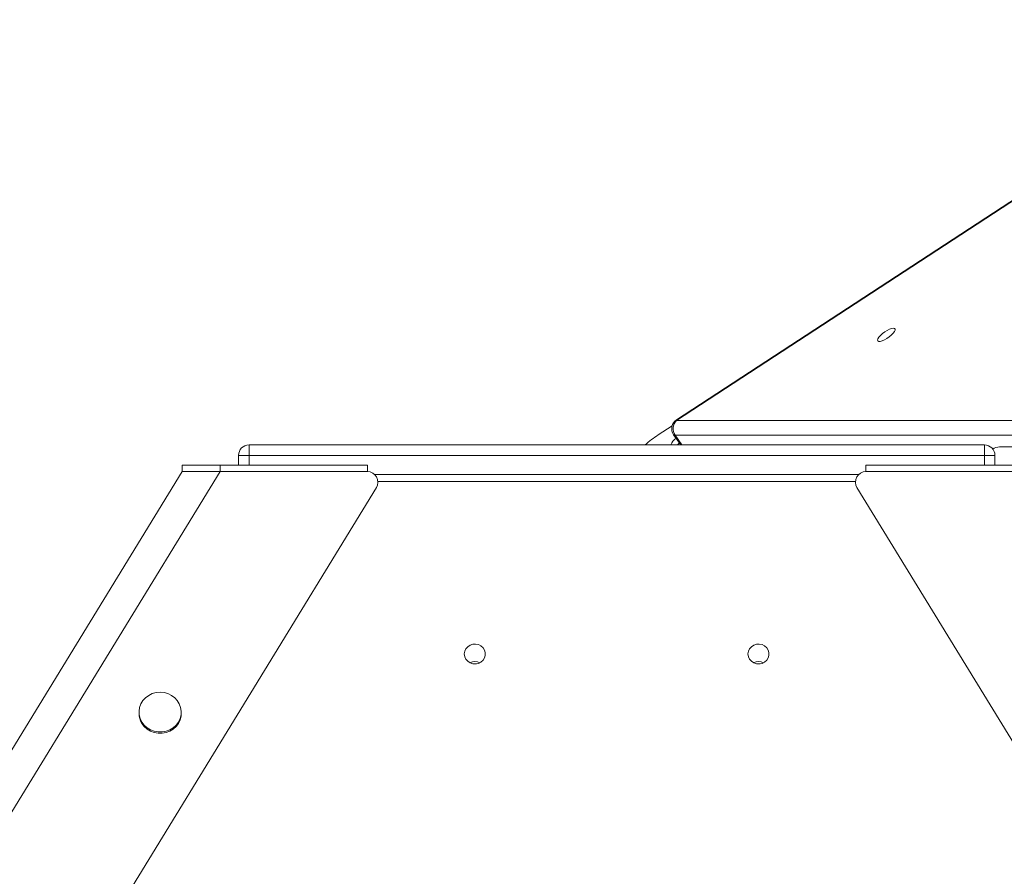
# Model space of a CAD drawing. Units: millimetres. Extents: x -1683 to 9895, y -1173 to 4264.
# Drawn here: x 7883 to 8350, y 3722 to 4129 of the extents above; entities that cross this region are included whole.
import ezdxf

# ---------------------------------------------------------------- set-up
doc = ezdxf.new("R2010")
doc.units = ezdxf.units.MM

msp = doc.modelspace()

# ---------------------------------------------------------------- linework, layer by layer
at = {"color": 7, "linetype": 'Continuous', "lineweight": 15}
for p, q in [((8485.25, 4128.51), (8194.7, 3938.73)), ((8485.26, 4128.21), (8194.72, 3938.43)), ((8186.06, 3931.6), (8192.62, 3935.88)), ((8194.72, 3938.43), (8369.04, 3938.43)), ((8193.34, 3931.67), (8196.72, 3926.84)), ((8368.4, 3931.4), (8194.07, 3931.4)), ((7992.01, 3926.84), (8340.66, 3926.84)), ((7992.01, 3926.84), (7992.01, 3921.84)), ((8340.66, 3926.84), (8340.66, 3921.84)), ((8347.84, 3925.94), (8370.63, 3925.94)), ((7960.3, 3917.18), (7960.3, 3914.18)), ((7978.3, 3917.18), (7960.3, 3917.18)), ((7978.3, 3917.18), (7978.3, 3914.18)), ((8048.13, 3917.18), (7978.3, 3917.18)), ((7987.01, 3921.84), (7987.01, 3917.18)), ((8340.66, 3921.84), (7992.01, 3921.84)), ((8048.13, 3917.18), (8048.13, 3914.18)), ((8354.37, 3917.18), (8284.54, 3917.18)), ((8284.54, 3917.18), (8284.54, 3914.18)), ((8345.66, 3917.18), (8345.66, 3921.84)), ((7960.3, 3914.18), (7416.36, 3025.92)), ((7429.68, 3018.28), (7978.3, 3914.18)), ((7978.3, 3914.18), (7960.3, 3914.18)), ((7978.3, 3914.18), (7960.3, 3914.18)), ((8048.13, 3914.18), (7978.3, 3914.18)), ((8281.09, 3912.8), (8051.58, 3912.8)), ((8284.54, 3914.18), (8354.37, 3914.18)), ((7473.71, 2961.59), (8052.39, 3906.57)), ((8280.27, 3906.57), (8500.97, 3546.17)), ((7939.84, 3800.12), (7939.84, 3799.45)), ((7959.84, 3799.45), (7959.84, 3800.12))]:
    msp.add_line(p, q, dxfattribs=at)
at = {"color": 8, "linetype": 'Continuous', "lineweight": 15}
for p, q in [((8194.07, 3931.4), (8197.26, 3926.84)), ((7992.01, 3921.84), (7987.01, 3921.84)), ((7992.01, 3921.84), (7992.01, 3917.18)), ((8340.66, 3917.18), (8340.66, 3921.84)), ((8345.66, 3921.84), (8340.66, 3921.84)), ((8051.53, 3912.84), (8281.14, 3912.84)), ((8279.55, 3909.46), (8053.12, 3909.46))]:
    msp.add_line(p, q, dxfattribs=at)
at = {"color": 7, "linetype": 'Continuous', "lineweight": 15, "flags": 128}
for points in [[(8298.37, 3981.77), (8298.35, 3981.24), (8298.02, 3980.56), (8297.4, 3979.76), (8296.55, 3978.9), (8295.52, 3978.06), (8294.4, 3977.29), (8293.26, 3976.66), (8292.2, 3976.19), (8291.28, 3975.94), (8290.58, 3975.92), (8290.14, 3976.14), (8290.01, 3976.56), (8290.19, 3977.18), (8290.67, 3977.93), (8291.41, 3978.76), (8292.36, 3979.62), (8293.44, 3980.43), (8294.58, 3981.14), (8295.7, 3981.69), (8296.7, 3982.05), (8297.52, 3982.19), (8298.09, 3982.09), (8298.37, 3981.77)], [(8196.09, 3927.75), (8195.67, 3927.38), (8195.12, 3926.84)], [(8094.08, 3827.67), (8094.26, 3828.94), (8094.81, 3830.12), (8095.67, 3831.11), (8096.78, 3831.85), (8098.06, 3832.28), (8099.42, 3832.37), (8100.75, 3832.11), (8101.96, 3831.52), (8102.96, 3830.64), (8103.66, 3829.54), (8104.03, 3828.31), (8104.03, 3827.02), (8103.66, 3825.79), (8102.96, 3824.69), (8101.96, 3823.81), (8100.75, 3823.22), (8099.42, 3822.96), (8098.06, 3823.05), (8096.78, 3823.48), (8095.67, 3824.22), (8094.81, 3825.22), (8094.26, 3826.39), (8094.08, 3827.67)], [(8228.59, 3827.67), (8228.77, 3828.94), (8229.32, 3830.12), (8230.18, 3831.11), (8231.29, 3831.85), (8232.57, 3832.28), (8233.93, 3832.37), (8235.26, 3832.11), (8236.47, 3831.52), (8237.47, 3830.64), (8238.17, 3829.54), (8238.54, 3828.31), (8238.54, 3827.02), (8238.17, 3825.79), (8237.47, 3824.69), (8236.47, 3823.81), (8235.26, 3823.22), (8233.93, 3822.96), (8232.57, 3823.05), (8231.29, 3823.48), (8230.18, 3824.22), (8229.32, 3825.22), (8228.77, 3826.39), (8228.59, 3827.67)], [(8099.78, 3823), (8099.42, 3823.04), (8098.37, 3823)], [(8234.29, 3823), (8233.93, 3823.04), (8232.88, 3823)], [(7941.18, 3795.4), (7942.28, 3793.94), (7943.66, 3792.71), (7945.26, 3791.74), (7947.02, 3791.07), (7948.89, 3790.73), (7950.79, 3790.73), (7952.66, 3791.07), (7954.42, 3791.74), (7956.02, 3792.71), (7957.4, 3793.94), (7958.5, 3795.4), (7959.29, 3797.03), (7959.74, 3798.78), (7959.83, 3800.57), (7959.56, 3802.34), (7958.94, 3804.03), (7957.99, 3805.59), (7956.74, 3806.94), (7955.25, 3808.05), (7953.56, 3808.87), (7951.73, 3809.38), (7949.84, 3809.55), (7947.95, 3809.38), (7946.12, 3808.87), (7944.43, 3808.05), (7942.94, 3806.94), (7941.69, 3805.59), (7940.74, 3804.03), (7940.12, 3802.34), (7939.85, 3800.57), (7939.94, 3798.78), (7940.39, 3797.03), (7941.18, 3795.4)], [(7941.18, 3794.74), (7942.28, 3793.28), (7943.66, 3792.04), (7945.26, 3791.07), (7947.02, 3790.4), (7948.89, 3790.07), (7950.79, 3790.07), (7952.66, 3790.4), (7954.42, 3791.07), (7956.02, 3792.04), (7957.4, 3793.28), (7958.5, 3794.74), (7959.29, 3796.37), (7959.74, 3798.11), (7959.84, 3799.45)]]:
    msp.add_lwpolyline(points, dxfattribs=at)
at = {"color": 8, "linetype": 'Continuous', "lineweight": 15, "flags": 128}
for points in [[(8194.72, 3938.43), (8194.67, 3938.66), (8194.7, 3938.73)], [(8194.07, 3931.4), (8193.54, 3931.51), (8193.34, 3931.67)]]:
    msp.add_lwpolyline(points, dxfattribs=at)
at = {"color": 7, "linetype": 'Continuous', "lineweight": 15}
for centre, radius, start, end in [((8197.44, 3934.54), 5, 123.1525, 214.9864), ((8198.61, 3934.53), 5.51, 134.9389, 214.5591), ((8216.05, 3885.52), 54.97, 123.0574, 131.2631), ((7992.01, 3921.84), 5, 90, 180), ((8198.65, 3924.39), 7.07, 126.3562, 159.7129), ((8340.66, 3921.84), 5, 0, 90), ((8348.62, 3918.15), 7.82, 95.7075, 120.6596), ((8048.13, 3909.18), 5, 328.5178, 90), ((8284.54, 3909.18), 5, 90, 211.4822), ((8099.08, 3818.8), 5.25, 63.5368, 116.4632), ((8233.59, 3818.8), 5.25, 63.5429, 116.4571), ((7948.85, 3799.46), 9.01, 180.089, 211.6422)]:
    msp.add_arc(centre, radius, start, end, dxfattribs=at)

doc.saveas('drawing.dxf')
